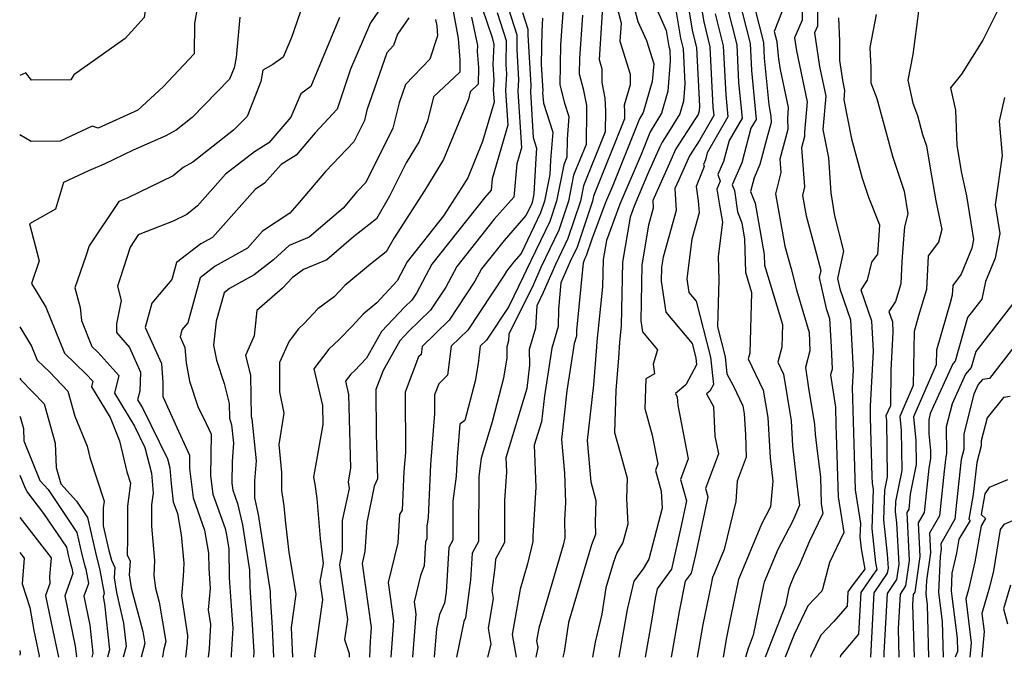
# Model space of a CAD drawing. Extents: x 1835362 to 1843564, y 2731797 to 2739999.
# Drawn here: x 1835362 to 1835548, y 2731797 to 2731917 of the extents above; entities that cross this region are included whole.
import ezdxf

# ---------------------------------------------------------------- set-up
doc = ezdxf.new("R2010")
doc.units = 0

msp = doc.modelspace()

# ---------------------------------------------------------------- linework, layer by layer
at = {"layer": 'Unknown_Line_Type', "color": 0}
for points in [[(1835362, 2731977.85, 436), (1835362.78, 2731977.03, 436), (1835366.94, 2731973.17, 436), (1835371.48, 2731967.82, 436), (1835377.05, 2731965.68, 436), (1835378.37, 2731962.32, 436), (1835380.76, 2731959.59, 436), (1835383.71, 2731955.08, 436), (1835385.91, 2731946.9, 436), (1835386.65, 2731941.4, 436), (1835384.53, 2731936.46, 436), (1835385.64, 2731931.82, 436), (1835386.67, 2731926.12, 436), (1835385.43, 2731917.66, 436), (1835381.9, 2731913.67, 436), (1835372.2, 2731906.84, 436), (1835371.64, 2731905.9, 436), (1835364.2, 2731905.8, 436), (1835363.17, 2731907.2, 436), (1835362, 2731906.68, 436)], [(1835475.98, 2731926.52, 398), (1835478.49, 2731916.91, 398), (1835480.09, 2731913.29, 398), (1835481.47, 2731908.92, 398), (1835481.2, 2731905.58, 398), (1835479.5, 2731899.7, 398), (1835478.78, 2731898.54, 398), (1835473.75, 2731885.94, 398), (1835472.41, 2731882.79, 398), (1835469.81, 2731875.86, 398), (1835468.76, 2731872.73, 398), (1835468.5, 2731872.19, 398), (1835468.15, 2731871.39, 398), (1835466.92, 2731858.64, 398), (1835466.9, 2731857.53, 398), (1835466.5, 2731856.16, 398), (1835465.12, 2731847.22, 398), (1835464.08, 2731838.09, 398), (1835464.63, 2731831.74, 398), (1835464.84, 2731826.19, 398), (1835464.63, 2731822.95, 398), (1835464.71, 2731819.52, 398), (1835464.38, 2731818.13, 398), (1835459.79, 2731802.5, 398), (1835459.38, 2731800.09, 398), (1835459.6, 2731798.84, 398), (1835459.28, 2731797, 398)], [(1835486.82, 2731926.69, 392), (1835488.69, 2731915.27, 392), (1835489.53, 2731911.93, 392), (1835490.08, 2731900.93, 392), (1835490, 2731900.03, 392), (1835489.81, 2731899.37, 392), (1835489.22, 2731898.41, 392), (1835485.61, 2731892.86, 392), (1835484.41, 2731890.16, 392), (1835481.28, 2731883.16, 392), (1835481.38, 2731881.66, 392), (1835480.48, 2731878.46, 392), (1835479.25, 2731871.03, 392), (1835479.04, 2731860.45, 392), (1835479.35, 2731858.37, 392), (1835482.17, 2731855, 392), (1835481.38, 2731852.26, 392), (1835481.62, 2731850.47, 392), (1835479.97, 2731849.53, 392), (1835479.79, 2731843.91, 392), (1835481.19, 2731838.91, 392), (1835482.24, 2731833.46, 392), (1835481.78, 2731832.22, 392), (1835482.88, 2731828.36, 392), (1835483.03, 2731825.12, 392), (1835480.54, 2731815.52, 392), (1835479.46, 2731813.66, 392), (1835477.73, 2731811.36, 392), (1835476.46, 2731806.01, 392), (1835474.89, 2731797, 392)], [(1835472.92, 2731925.88, 400), (1835475.32, 2731916.6, 400), (1835475.09, 2731913.18, 400), (1835477.04, 2731906.98, 400), (1835477.02, 2731904.93, 400), (1835475.91, 2731901.1, 400), (1835475.99, 2731899.84, 400), (1835475.96, 2731898.52, 400), (1835470.13, 2731883.95, 400), (1835469.94, 2731882.98, 400), (1835467.03, 2731874.34, 400), (1835465.73, 2731871.62, 400), (1835463.98, 2731867.62, 400), (1835463.5, 2731862.65, 400), (1835463.44, 2731859.36, 400), (1835462.27, 2731855.3, 400), (1835460.87, 2731846.28, 400), (1835460.3, 2731841.4, 400), (1835458.97, 2731836.99, 400), (1835459.27, 2731829.1, 400), (1835458.67, 2731819.85, 400), (1835458.7, 2731818.82, 400), (1835457.69, 2731814.64, 400), (1835456.27, 2731809.82, 400), (1835454.81, 2731801.31, 400), (1835455.57, 2731797, 400)], [(1835489.42, 2731925.7, 390), (1835490.88, 2731916.81, 390), (1835492.05, 2731912.13, 390), (1835492.62, 2731900.76, 390), (1835492.77, 2731899.18, 390), (1835490.16, 2731894.6, 390), (1835488.19, 2731891.56, 390), (1835486.17, 2731887.05, 390), (1835485.43, 2731885.37, 390), (1835485.7, 2731881.23, 390), (1835483.22, 2731872.42, 390), (1835482.91, 2731870.56, 390), (1835482.86, 2731867.9, 390), (1835483.73, 2731862.08, 390), (1835488.69, 2731856.16, 390), (1835489.37, 2731853.48, 390), (1835489.51, 2731852.18, 390), (1835487.49, 2731848.37, 390), (1835485.55, 2731846.74, 390), (1835485.9, 2731846.08, 390), (1835485.98, 2731844.57, 390), (1835487.94, 2731834.41, 390), (1835486.52, 2731830.53, 390), (1835487.67, 2731826.48, 390), (1835486.65, 2731821.78, 390), (1835484.83, 2731813.6, 390), (1835482.13, 2731809.93, 390), (1835481.75, 2731808.11, 390), (1835481.09, 2731804.19, 390), (1835479.83, 2731797, 390)], [(1835396.08, 2731923.06, 434), (1835394.93, 2731916.48, 434), (1835394.89, 2731910.78, 434), (1835389.04, 2731904.56, 434), (1835384.26, 2731900.19, 434), (1835376.81, 2731896.8, 434), (1835375.65, 2731897.16, 434), (1835369.61, 2731894.34, 434), (1835364.17, 2731894.27, 434), (1835362, 2731895.49, 434)], [(1835416.47, 2731923.37, 430), (1835413.2, 2731913.9, 430), (1835411.65, 2731910.15, 430), (1835409.72, 2731908.76, 430), (1835407.84, 2731907.7, 430), (1835407.43, 2731905.57, 430), (1835404.86, 2731899, 430), (1835402.31, 2731896.38, 430), (1835394.62, 2731890.35, 430), (1835392.83, 2731889.34, 430), (1835390.91, 2731887.77, 430), (1835382.25, 2731883.58, 430), (1835380.65, 2731882.96, 430), (1835375.11, 2731874.59, 430), (1835374.48, 2731872.62, 430), (1835372.41, 2731866.7, 430), (1835373.37, 2731862.94, 430), (1835373.62, 2731860.51, 430), (1835375.59, 2731855.61, 430), (1835376.73, 2731854.53, 430), (1835380.67, 2731850.12, 430), (1835379.87, 2731846.78, 430), (1835383.61, 2731840.56, 430), (1835385.58, 2731836.54, 430), (1835386.84, 2731831.71, 430), (1835387.13, 2731827.95, 430), (1835386.84, 2731825.77, 430), (1835386.85, 2731823.97, 430), (1835386.82, 2731821.72, 430), (1835387.4, 2731815.24, 430), (1835387.27, 2731812.4, 430), (1835387.59, 2731810.05, 430), (1835388.31, 2731807.39, 430), (1835389.53, 2731799.98, 430), (1835389.07, 2731798.27, 430), (1835388.92, 2731797, 430)], [(1835453.03, 2731922.7, 412), (1835455.7, 2731914.38, 412), (1835455.68, 2731911.59, 412), (1835456.01, 2731905.91, 412), (1835455.89, 2731903.72, 412), (1835456.55, 2731893.07, 412), (1835455.67, 2731890.04, 412), (1835455.11, 2731883.79, 412), (1835451.42, 2731879.63, 412), (1835444.35, 2731870.69, 412), (1835442.27, 2731866.81, 412), (1835439.38, 2731862.45, 412), (1835435.27, 2731858.43, 412), (1835433.6, 2731856.69, 412), (1835430.49, 2731851.07, 412), (1835429.13, 2731847.51, 412), (1835429.16, 2731839.09, 412), (1835429.39, 2731830.66, 412), (1835428.78, 2731829.27, 412), (1835427.42, 2731822.41, 412), (1835427.06, 2731816.94, 412), (1835426.52, 2731814.69, 412), (1835428.22, 2731802.6, 412), (1835428.02, 2731799.97, 412), (1835427.94, 2731797, 412)], [(1835485.01, 2731922.85, 394), (1835486.5, 2731913.74, 394), (1835487, 2731911.74, 394), (1835487.33, 2731905.16, 394), (1835487.07, 2731901.88, 394), (1835486.37, 2731899.48, 394), (1835484.23, 2731895.99, 394), (1835483.04, 2731894.16, 394), (1835482.64, 2731893.28, 394), (1835480.26, 2731887.93, 394), (1835477.77, 2731882.06, 394), (1835477, 2731880.01, 394), (1835475.59, 2731871.5, 394), (1835475.35, 2731859.56, 394), (1835475.02, 2731856.38, 394), (1835474.83, 2731853.47, 394), (1835474.34, 2731847.3, 394), (1835474.08, 2731839.36, 394), (1835475.08, 2731835.81, 394), (1835476.44, 2731830.78, 394), (1835476.34, 2731826.86, 394), (1835476.56, 2731822.09, 394), (1835475.67, 2731818.67, 394), (1835474.52, 2731816.68, 394), (1835473.87, 2731814.96, 394), (1835472.43, 2731810.11, 394), (1835471.7, 2731805.14, 394), (1835470.45, 2731799.86, 394), (1835469.96, 2731797, 394)], [(1835448.17, 2731922.24, 416), (1835451.04, 2731913.86, 416), (1835451.31, 2731912.55, 416), (1835451.12, 2731908.81, 416), (1835451.34, 2731905.81, 416), (1835451.23, 2731903.98, 416), (1835451.38, 2731901.65, 416), (1835449.23, 2731894.23, 416), (1835446.41, 2731887.39, 416), (1835445.27, 2731885.51, 416), (1835441.88, 2731880.26, 416), (1835435, 2731871.55, 416), (1835433.1, 2731868.02, 416), (1835429.31, 2731863.86, 416), (1835426.71, 2731861.71, 416), (1835424.68, 2731859.53, 416), (1835422.17, 2731856.9, 416), (1835420.24, 2731855.13, 416), (1835417.4, 2731851.41, 416), (1835419.06, 2731844.49, 416), (1835419.15, 2731840.89, 416), (1835417.37, 2731830.99, 416), (1835417.6, 2731829.65, 416), (1835418.01, 2731826.93, 416), (1835418.61, 2731819.4, 416), (1835419.19, 2731814.66, 416), (1835418.55, 2731811.28, 416), (1835419.04, 2731807.83, 416), (1835417.57, 2731797.24, 416), (1835417.65, 2731797, 416)], [(1835464.51, 2731921.25, 406), (1835463.91, 2731912.48, 406), (1835463.78, 2731904.93, 406), (1835464.68, 2731901.52, 406), (1835465.49, 2731899, 406), (1835465.15, 2731894.71, 406), (1835465.09, 2731891.29, 406), (1835464.51, 2731889.85, 406), (1835463.15, 2731882.99, 406), (1835461.86, 2731879.17, 406), (1835457.41, 2731869.91, 406), (1835456.94, 2731868.84, 406), (1835454.15, 2731863.18, 406), (1835449.93, 2731856.83, 406), (1835448.78, 2731855.7, 406), (1835448.36, 2731852.39, 406), (1835447.81, 2731849.1, 406), (1835445.9, 2731841.66, 406), (1835444.91, 2731840.94, 406), (1835444.42, 2731834.74, 406), (1835444.26, 2731831.16, 406), (1835443.61, 2731826.42, 406), (1835443.6, 2731819.07, 406), (1835442.87, 2731817.73, 406), (1835442.34, 2731809.31, 406), (1835442.06, 2731807.21, 406), (1835441.08, 2731805.07, 406), (1835440.54, 2731802.39, 406), (1835440.12, 2731797, 406)], [(1835481.3, 2731920.9, 396), (1835483.82, 2731915.2, 396), (1835484.31, 2731912.2, 396), (1835484.48, 2731911.55, 396), (1835484.59, 2731909.38, 396), (1835484.13, 2731903.73, 396), (1835482.93, 2731899.59, 396), (1835480.77, 2731896.06, 396), (1835479.07, 2731891.81, 396), (1835475.09, 2731882.43, 396), (1835472.54, 2731875.62, 396), (1835471.93, 2731871.98, 396), (1835471.83, 2731866.86, 396), (1835470.75, 2731856.53, 396), (1835470.69, 2731855.57, 396), (1835470.12, 2731848.41, 396), (1835468.93, 2731837.86, 396), (1835469.6, 2731830.1, 396), (1835470.56, 2731826.56, 396), (1835470.45, 2731822.48, 396), (1835470.5, 2731820.15, 396), (1835469.76, 2731818.22, 396), (1835465.42, 2731803.57, 396), (1835464.61, 2731798.04, 396), (1835464.36, 2731797, 396)], [(1835497.45, 2731921.41, 384), (1835499.63, 2731912.71, 384), (1835499.88, 2731907.67, 384), (1835500.76, 2731898.44, 384), (1835499.79, 2731896.75, 384), (1835498.05, 2731890.23, 384), (1835496.26, 2731886.1, 384), (1835496.68, 2731885.01, 384), (1835497.23, 2731880.97, 384), (1835498.04, 2731878.93, 384), (1835498.58, 2731875.85, 384), (1835498.73, 2731869.64, 384), (1835499.88, 2731865.82, 384), (1835499.55, 2731854.33, 384), (1835499.28, 2731853.31, 384), (1835502.1, 2731847.39, 384), (1835502.95, 2731842.25, 384), (1835503.38, 2731834.63, 384), (1835503.88, 2731830.2, 384), (1835503.46, 2731825.35, 384), (1835501.78, 2731822.1, 384), (1835497.44, 2731811.68, 384), (1835497.35, 2731811.4, 384), (1835495.77, 2731803.57, 384), (1835495.17, 2731800.72, 384), (1835494.54, 2731797, 384)], [(1835512.26, 2731921.92, 376), (1835512.32, 2731916, 376), (1835511.79, 2731914.78, 376), (1835512.72, 2731908.4, 376), (1835513.89, 2731902.8, 376), (1835513.35, 2731896.55, 376), (1835514.41, 2731891.16, 376), (1835514.86, 2731884.59, 376), (1835515.53, 2731880.23, 376), (1835517.22, 2731873.57, 376), (1835516.1, 2731868.41, 376), (1835516.53, 2731866.47, 376), (1835518.54, 2731860.66, 376), (1835519.04, 2731851.17, 376), (1835518.85, 2731847.87, 376), (1835519.03, 2731841.47, 376), (1835519.21, 2731835.07, 376), (1835519.43, 2731828.56, 376), (1835520.43, 2731822.23, 376), (1835520.33, 2731819.69, 376), (1835520.58, 2731817.44, 376), (1835521.25, 2731813.65, 376), (1835518.79, 2731810.43, 376), (1835518.06, 2731809.34, 376), (1835517.91, 2731806.65, 376), (1835515.42, 2731803.78, 376), (1835512.94, 2731801.18, 376), (1835511.09, 2731797.25, 376), (1835511.03, 2731797, 376)], [(1835429.59, 2731918.83, 426), (1835428.07, 2731916.64, 426), (1835424.35, 2731907.88, 426), (1835421.82, 2731900.37, 426), (1835417.69, 2731895.92, 426), (1835414.08, 2731891.68, 426), (1835411.25, 2731889.94, 426), (1835408.13, 2731886.4, 426), (1835406.38, 2731885.23, 426), (1835398.36, 2731876.17, 426), (1835396.16, 2731874.94, 426), (1835391.54, 2731871.43, 426), (1835390.67, 2731868.24, 426), (1835386.88, 2731863.77, 426), (1835385.63, 2731859.16, 426), (1835388.69, 2731852.41, 426), (1835388.97, 2731848.8, 426), (1835388.99, 2731846.2, 426), (1835391.61, 2731840.33, 426), (1835394, 2731835.11, 426), (1835393.98, 2731832.61, 426), (1835394.67, 2731827.05, 426), (1835396.81, 2731820.99, 426), (1835397.59, 2731816.61, 426), (1835397.65, 2731813.72, 426), (1835397.92, 2731810, 426), (1835397.54, 2731805.93, 426), (1835397.97, 2731803.21, 426), (1835397.72, 2731798.59, 426), (1835397.54, 2731797, 426)], [(1835443.52, 2731919.5, 420), (1835444.64, 2731913.66, 420), (1835444.96, 2731909.66, 420), (1835444.94, 2731907.34, 420), (1835439.98, 2731902.68, 420), (1835438.83, 2731898.08, 420), (1835437.27, 2731894.29, 420), (1835434.82, 2731890.26, 420), (1835431.68, 2731883.98, 420), (1835429.26, 2731879.68, 420), (1835424.92, 2731876.29, 420), (1835419.86, 2731871.94, 420), (1835415.46, 2731870.1, 420), (1835413.34, 2731868.54, 420), (1835411.54, 2731866.59, 420), (1835406.66, 2731862.38, 420), (1835406.18, 2731857.59, 420), (1835404.56, 2731853.92, 420), (1835405.46, 2731850.19, 420), (1835405.61, 2731842.41, 420), (1835405.76, 2731841.96, 420), (1835406.54, 2731834.02, 420), (1835406.27, 2731830.26, 420), (1835406.23, 2731827.06, 420), (1835406.96, 2731823.95, 420), (1835409.19, 2731809.44, 420), (1835409.21, 2731808.58, 420), (1835409.28, 2731807.48, 420), (1835409.57, 2731802.65, 420), (1835409.84, 2731797, 420)], [(1835471.83, 2731919.62, 402), (1835471.16, 2731909.7, 402), (1835471.71, 2731907.95, 402), (1835471.68, 2731905.36, 402), (1835472.27, 2731902.42, 402), (1835472.41, 2731900.03, 402), (1835472.34, 2731896.11, 402), (1835468.26, 2731885.92, 402), (1835467.68, 2731882.99, 402), (1835465.31, 2731875.95, 402), (1835462.96, 2731871.05, 402), (1835460.64, 2731865.76, 402), (1835459.42, 2731863.28, 402), (1835459.16, 2731859.05, 402), (1835458.02, 2731855.05, 402), (1835458.04, 2731852.08, 402), (1835457.53, 2731847.67, 402), (1835453.61, 2731834.62, 402), (1835453.71, 2731832, 402), (1835453.35, 2731826.54, 402), (1835453.34, 2731818.65, 402), (1835451.63, 2731815.53, 402), (1835451.53, 2731813.96, 402), (1835450.95, 2731809.58, 402), (1835451.2, 2731808.06, 402), (1835450.25, 2731802.52, 402), (1835450.78, 2731799.46, 402), (1835450.17, 2731797, 402)], [(1835495.26, 2731919.88, 386), (1835497.1, 2731912.51, 386), (1835497.46, 2731905.37, 386), (1835498.1, 2731898.69, 386), (1835495.68, 2731894.44, 386), (1835494.63, 2731890.51, 386), (1835493.55, 2731888.02, 386), (1835494.01, 2731886.8, 386), (1835493.38, 2731885.27, 386), (1835493.88, 2731882.23, 386), (1835494.43, 2731879.07, 386), (1835493.58, 2731872.58, 386), (1835493.76, 2731868.19, 386), (1835493.51, 2731859.29, 386), (1835494.93, 2731853.65, 386), (1835495.27, 2731850.48, 386), (1835496.45, 2731848.25, 386), (1835498.28, 2731844.4, 386), (1835498.53, 2731842.92, 386), (1835498.76, 2731838.95, 386), (1835498.87, 2731834.71, 386), (1835497.19, 2731830.19, 386), (1835496.94, 2731826.41, 386), (1835494.73, 2731817.34, 386), (1835492.59, 2731812.2, 386), (1835492.57, 2731812.14, 386), (1835492.23, 2731810.45, 386), (1835490.7, 2731803.18, 386), (1835489.65, 2731797, 386)], [(1835500.41, 2731919.86, 382), (1835502.15, 2731912.9, 382), (1835502.3, 2731909.98, 382), (1835503.14, 2731901.18, 382), (1835503.53, 2731899.05, 382), (1835503.59, 2731897.84, 382), (1835502.79, 2731894.88, 382), (1835501.48, 2731889.95, 382), (1835500.38, 2731887.42, 382), (1835499.73, 2731884.82, 382), (1835500.61, 2731882.62, 382), (1835502.29, 2731872.97, 382), (1835502.34, 2731870.95, 382), (1835505.72, 2731859.77, 382), (1835505.59, 2731855.46, 382), (1835504.84, 2731852.63, 382), (1835505.91, 2731850.37, 382), (1835507.37, 2731841.58, 382), (1835507.64, 2731836.86, 382), (1835508.57, 2731828.57, 382), (1835508.93, 2731825.72, 382), (1835507.66, 2731822.74, 382), (1835504.88, 2731817.35, 382), (1835502.3, 2731811.15, 382), (1835502.14, 2731810.67, 382), (1835500.22, 2731801.15, 382), (1835499.24, 2731798.67, 382), (1835498.77, 2731797, 382)], [(1835505.65, 2731918.83, 380), (1835504.19, 2731915.03, 380), (1835504.68, 2731913.1, 380), (1835504.72, 2731912.28, 380), (1835504.95, 2731909.84, 380), (1835505.32, 2731907.85, 380), (1835506.83, 2731900.65, 380), (1835506.65, 2731898.58, 380), (1835506.74, 2731896.52, 380), (1835505.24, 2731890.9, 380), (1835505.42, 2731888.44, 380), (1835504.39, 2731884.38, 380), (1835506.15, 2731874.52, 380), (1835507.34, 2731870.28, 380), (1835508.38, 2731866.28, 380), (1835510.73, 2731858.25, 380), (1835510.89, 2731854.77, 380), (1835510.07, 2731851.67, 380), (1835510.66, 2731847.76, 380), (1835511.79, 2731840.91, 380), (1835511.9, 2731839.09, 380), (1835512.26, 2731835.88, 380), (1835512.86, 2731831.03, 380), (1835513.03, 2731825.96, 380), (1835513.32, 2731824.14, 380), (1835510.77, 2731818.79, 380), (1835508.86, 2731814.31, 380), (1835507.98, 2731812.6, 380), (1835507.16, 2731810.63, 380), (1835506.93, 2731809.94, 380), (1835506.3, 2731806.83, 380), (1835502.56, 2731797.36, 380), (1835502.46, 2731797, 380)], [(1835509.42, 2731919.15, 378), (1835509.44, 2731917.14, 378), (1835507.99, 2731913.78, 378), (1835508.34, 2731911.35, 378), (1835510.36, 2731901.72, 378), (1835509.87, 2731895.99, 378), (1835509.9, 2731895.21, 378), (1835509.32, 2731893.07, 378), (1835509.87, 2731885.7, 378), (1835509.47, 2731884.1, 378), (1835510.16, 2731880.22, 378), (1835511.91, 2731873.99, 378), (1835512.94, 2731869.93, 378), (1835512.65, 2731868.59, 378), (1835513.93, 2731862.77, 378), (1835514.59, 2731860.87, 378), (1835514.87, 2731855.52, 378), (1835515.06, 2731851.34, 378), (1835514.77, 2731850.26, 378), (1835515.69, 2731844.17, 378), (1835515.78, 2731840.76, 378), (1835515.83, 2731839.03, 378), (1835516.23, 2731827.26, 378), (1835517.29, 2731820.54, 378), (1835514.61, 2731814.89, 378), (1835513.29, 2731809.87, 378), (1835513.13, 2731809.48, 378), (1835510.5, 2731806.72, 378), (1835507.95, 2731801.3, 378), (1835506.25, 2731797, 378)], [(1835531.33, 2731918.86, 370), (1835530.3, 2731910.64, 370), (1835529.37, 2731905.82, 370), (1835530.31, 2731901.49, 370), (1835531.17, 2731899.19, 370), (1835532.14, 2731895.61, 370), (1835532.87, 2731893.46, 370), (1835533.55, 2731889.21, 370), (1835534.6, 2731883.08, 370), (1835535.77, 2731877.64, 370), (1835535.12, 2731875.29, 370), (1835533.17, 2731872.68, 370), (1835532.88, 2731866.37, 370), (1835531.38, 2731861.38, 370), (1835530.54, 2731858.41, 370), (1835530.38, 2731848.27, 370), (1835527.82, 2731842.43, 370), (1835528.07, 2731839.78, 370), (1835528.2, 2731832.21, 370), (1835527.02, 2731826.35, 370), (1835526.95, 2731824.5, 370), (1835527.19, 2731822.37, 370), (1835527.62, 2731814.54, 370), (1835527.2, 2731811.68, 370), (1835525.43, 2731809.03, 370), (1835524.81, 2731797.86, 370), (1835524.83, 2731797, 370)], [(1835546.5, 2731919.41, 368), (1835543.49, 2731913.37, 368), (1835539.44, 2731906.96, 368), (1835537.41, 2731904.4, 368), (1835538.33, 2731900.14, 368), (1835538.58, 2731893.49, 368), (1835539.47, 2731888.29, 368), (1835540.39, 2731884, 368), (1835541.72, 2731875.78, 368), (1835541.42, 2731874.15, 368), (1835539.41, 2731869.26, 368), (1835537.82, 2731867.13, 368), (1835537.73, 2731865.31, 368), (1835537.3, 2731863.87, 368), (1835534.75, 2731854.9, 368), (1835534.71, 2731852.13, 368), (1835530.42, 2731842.34, 368), (1835530.85, 2731837.89, 368), (1835530.92, 2731833.37, 368), (1835529.8, 2731827.79, 368), (1835529.51, 2731824.96, 368), (1835529.13, 2731824.29, 368), (1835529.62, 2731815.26, 368), (1835528.92, 2731810.48, 368), (1835527.89, 2731808.93, 368), (1835527.52, 2731802.41, 368), (1835527.68, 2731797, 368)], [(1835403.5, 2731917.7, 432), (1835402.76, 2731910.13, 432), (1835402.39, 2731908.16, 432), (1835401.55, 2731906.01, 432), (1835394.48, 2731898.76, 432), (1835391.49, 2731896.42, 432), (1835389.54, 2731895.31, 432), (1835383.35, 2731892.6, 432), (1835377.94, 2731889.97, 432), (1835374.95, 2731888.73, 432), (1835370.24, 2731886.53, 432), (1835368.77, 2731881.53, 432), (1835363.86, 2731878.71, 432), (1835365.68, 2731871.79, 432), (1835364.2, 2731867.51, 432), (1835366.94, 2731863.02, 432), (1835370.43, 2731854.32, 432), (1835374.55, 2731850.38, 432), (1835375.76, 2731849.04, 432), (1835375.51, 2731848.02, 432), (1835379.03, 2731842.19, 432), (1835380.8, 2731837.79, 432), (1835382.17, 2731831.99, 432), (1835382.87, 2731829.85, 432), (1835382.29, 2731825.48, 432), (1835382.3, 2731819.47, 432), (1835382.27, 2731816.34, 432), (1835382.83, 2731815.12, 432), (1835382.64, 2731812.54, 432), (1835382.98, 2731810.12, 432), (1835385.2, 2731801.9, 432), (1835385.58, 2731799.58, 432), (1835384.89, 2731797, 432)], [(1835422.25, 2731917.65, 428), (1835416.87, 2731904.63, 428), (1835414.96, 2731903.25, 428), (1835413.1, 2731898.88, 428), (1835408.96, 2731894.02, 428), (1835406.22, 2731892.33, 428), (1835400.79, 2731888.07, 428), (1835395.49, 2731882.1, 428), (1835393.5, 2731880.48, 428), (1835390.9, 2731879.22, 428), (1835384.35, 2731876.69, 428), (1835382.81, 2731874.36, 428), (1835380.93, 2731868.49, 428), (1835380.41, 2731867, 428), (1835381.11, 2731864.26, 428), (1835380.23, 2731859.87, 428), (1835380.22, 2731858.24, 428), (1835382.69, 2731855.41, 428), (1835384.78, 2731850.79, 428), (1835384.61, 2731847.18, 428), (1835384.22, 2731845.54, 428), (1835385.12, 2731844.05, 428), (1835389.84, 2731834.4, 428), (1835390.28, 2731832.72, 428), (1835390.51, 2731829.71, 428), (1835390.93, 2731826.32, 428), (1835391.71, 2731824.12, 428), (1835392.43, 2731820.07, 428), (1835392.9, 2731814.76, 428), (1835392.78, 2731812.21, 428), (1835392.46, 2731808.62, 428), (1835393.64, 2731801.1, 428), (1835393.56, 2731799.73, 428), (1835393.26, 2731797, 428)], [(1835435.3, 2731917.59, 424), (1835433.19, 2731914.53, 424), (1835432.46, 2731912.34, 424), (1835431.15, 2731910.96, 424), (1835427.43, 2731900.15, 424), (1835426.96, 2731898.24, 424), (1835424.94, 2731894.17, 424), (1835419.6, 2731888.6, 424), (1835414.68, 2731882.76, 424), (1835412.89, 2731880.74, 424), (1835407.77, 2731877.33, 424), (1835404.93, 2731874.12, 424), (1835398.85, 2731870.73, 424), (1835396.02, 2731868.58, 424), (1835393.69, 2731860.06, 424), (1835392.58, 2731858.75, 424), (1835392.22, 2731857.4, 424), (1835393.11, 2731855.42, 424), (1835393.34, 2731852.52, 424), (1835394.02, 2731849.1, 424), (1835395.66, 2731844.12, 424), (1835396.7, 2731842, 424), (1835398.06, 2731839.05, 424), (1835397.98, 2731831.23, 424), (1835398.41, 2731827.78, 424), (1835400.71, 2731821.28, 424), (1835400.99, 2731820.07, 424), (1835401.39, 2731817.47, 424), (1835401.5, 2731812.01, 424), (1835402, 2731804.96, 424), (1835402.15, 2731802.47, 424), (1835401.87, 2731797.44, 424), (1835401.83, 2731797, 424)], [(1835440.34, 2731917.28, 422), (1835440.58, 2731916.04, 422), (1835440.72, 2731914.21, 422), (1835439.26, 2731909.8, 422), (1835434.67, 2731904.99, 422), (1835433.48, 2731901.53, 422), (1835432.31, 2731896.75, 422), (1835427.23, 2731886.56, 422), (1835425.53, 2731884.78, 422), (1835422.94, 2731881.72, 422), (1835416.52, 2731876.2, 422), (1835412.8, 2731874.63, 422), (1835409.84, 2731871.94, 422), (1835406.17, 2731869.1, 422), (1835401.55, 2731866.52, 422), (1835400.51, 2731865.73, 422), (1835399.05, 2731860.39, 422), (1835398.53, 2731855.87, 422), (1835399.09, 2731853.03, 422), (1835400.55, 2731848.63, 422), (1835401.46, 2731844.86, 422), (1835401.51, 2731842.1, 422), (1835401.93, 2731840.83, 422), (1835402.27, 2731837.39, 422), (1835402.03, 2731833.94, 422), (1835401.99, 2731829.85, 422), (1835402.15, 2731828.52, 422), (1835403.04, 2731826, 422), (1835403.98, 2731822.01, 422), (1835405.29, 2731813.45, 422), (1835405.35, 2731810.3, 422), (1835405.64, 2731806.22, 422), (1835406.12, 2731798.01, 422), (1835406.07, 2731797, 422)], [(1835447.16, 2731917.71, 418), (1835448.27, 2731912.38, 418), (1835448.21, 2731911.25, 418), (1835448.43, 2731908.22, 418), (1835448.41, 2731905.06, 418), (1835446.89, 2731903.63, 418), (1835446.54, 2731902.23, 418), (1835441.84, 2731890.84, 418), (1835438.34, 2731885.09, 418), (1835432.54, 2731876.09, 418), (1835431.05, 2731873.46, 418), (1835428.07, 2731871.13, 418), (1835423.25, 2731867.13, 418), (1835421.25, 2731864.99, 418), (1835418.19, 2731862.74, 418), (1835415.63, 2731859.95, 418), (1835414.54, 2731858.93, 418), (1835412.75, 2731856.64, 418), (1835410.96, 2731852.59, 418), (1835410.95, 2731847.04, 418), (1835411.74, 2731843.06, 418), (1835410.82, 2731837.15, 418), (1835411.35, 2731831.82, 418), (1835411.35, 2731828.44, 418), (1835411.78, 2731825.57, 418), (1835412, 2731822.85, 418), (1835412.73, 2731816.79, 418), (1835414.01, 2731808.93, 418), (1835413.14, 2731802.6, 418), (1835413.41, 2731797, 418)], [(1835451.98, 2731918.58, 414), (1835453.67, 2731913.32, 414), (1835453.63, 2731908.8, 414), (1835453.74, 2731907, 414), (1835453.56, 2731903.85, 414), (1835453.96, 2731897.36, 414), (1835451.02, 2731887.19, 414), (1835450.83, 2731885.06, 414), (1835449.58, 2731883.65, 414), (1835439.67, 2731871.12, 414), (1835436.76, 2731865.68, 414), (1835435.86, 2731864.33, 414), (1835434.59, 2731863.08, 414), (1835430.16, 2731858.46, 414), (1835427.37, 2731853.42, 414), (1835425.07, 2731851, 414), (1835424.38, 2731850.37, 414), (1835423.37, 2731849.04, 414), (1835423.96, 2731846.57, 414), (1835424.34, 2731832.67, 414), (1835423.87, 2731830.08, 414), (1835424.09, 2731828.83, 414), (1835422.79, 2731822.77, 414), (1835422.79, 2731817.15, 414), (1835422.28, 2731814.44, 414), (1835423.74, 2731804.1, 414), (1835423.22, 2731800.34, 414), (1835424.07, 2731797.73, 414), (1835424.05, 2731797, 414)], [(1835456.72, 2731918.57, 410), (1835457.73, 2731915.44, 410), (1835457.72, 2731914.39, 410), (1835458.29, 2731904.83, 410), (1835458.22, 2731903.6, 410), (1835458.75, 2731895, 410), (1835459.4, 2731892.98, 410), (1835459.25, 2731891.06, 410), (1835458.9, 2731884.39, 410), (1835458.62, 2731883, 410), (1835458.42, 2731882.39, 410), (1835457.4, 2731880.28, 410), (1835453.26, 2731875.61, 410), (1835449.03, 2731870.26, 410), (1835447.79, 2731867.94, 410), (1835442.9, 2731860.58, 410), (1835437.84, 2731855.63, 410), (1835437.64, 2731854.08, 410), (1835437.17, 2731853.63, 410), (1835434.65, 2731847.02, 410), (1835434.68, 2731835.6, 410), (1835434.39, 2731832.03, 410), (1835434.06, 2731824.73, 410), (1835433.58, 2731823.9, 410), (1835433.23, 2731818.58, 410), (1835431.43, 2731811.09, 410), (1835432.45, 2731803.86, 410), (1835431.91, 2731797, 410)], [(1835460.53, 2731917.54, 408), (1835460.36, 2731915.06, 408), (1835460.26, 2731908.84, 408), (1835460.56, 2731903.75, 408), (1835460.54, 2731903.47, 408), (1835460.67, 2731901.51, 408), (1835462.45, 2731895.99, 408), (1835462.03, 2731890.72, 408), (1835461.89, 2731888.05, 408), (1835460.88, 2731883, 408), (1835460.14, 2731880.78, 408), (1835456.46, 2731873.13, 408), (1835455.1, 2731871.59, 408), (1835453.71, 2731869.83, 408), (1835453.3, 2731869.07, 408), (1835446.42, 2731858.7, 408), (1835443.31, 2731855.67, 408), (1835442.61, 2731850.18, 408), (1835440.95, 2731848.59, 408), (1835440.16, 2731846.52, 408), (1835440.17, 2731842.95, 408), (1835439.41, 2731833.38, 408), (1835438.95, 2731823.36, 408), (1835438.74, 2731821.76, 408), (1835438.73, 2731819.27, 408), (1835438.49, 2731818.82, 408), (1835438.2, 2731814.24, 408), (1835437.52, 2731812.42, 408), (1835436.34, 2731807.49, 408), (1835436.67, 2731805.12, 408), (1835436.03, 2731797, 408)], [(1835468.02, 2731918.11, 404), (1835467.45, 2731909.89, 404), (1835467.41, 2731907.05, 404), (1835468.16, 2731904.17, 404), (1835468.78, 2731901.08, 404), (1835468.83, 2731900.22, 404), (1835468.71, 2731893.7, 404), (1835466.38, 2731887.89, 404), (1835465.41, 2731882.99, 404), (1835463.59, 2731877.56, 404), (1835460.18, 2731870.48, 404), (1835458.79, 2731867.3, 404), (1835454.16, 2731857.92, 404), (1835454.09, 2731856.69, 404), (1835453.76, 2731855.52, 404), (1835453.77, 2731853.46, 404), (1835453.13, 2731849.61, 404), (1835451.03, 2731841.41, 404), (1835448.96, 2731834.53, 404), (1835448.49, 2731831.08, 404), (1835448.47, 2731818.86, 404), (1835447.25, 2731816.63, 404), (1835446.94, 2731811.64, 404), (1835445.98, 2731804.45, 404), (1835445.67, 2731803.78, 404), (1835444.3, 2731797, 404)], [(1835493.07, 2731918.34, 388), (1835494.58, 2731912.32, 388), (1835495.04, 2731903.06, 388), (1835495.43, 2731898.93, 388), (1835491.56, 2731892.14, 388), (1835491.2, 2731890.79, 388), (1835490.83, 2731889.94, 388), (1835490.99, 2731889.52, 388), (1835489.44, 2731885.75, 388), (1835489.87, 2731883.08, 388), (1835490.02, 2731880.8, 388), (1835488.62, 2731875.82, 388), (1835487.72, 2731868.38, 388), (1835488.11, 2731865.78, 388), (1835489.49, 2731864.14, 388), (1835492.15, 2731853.57, 388), (1835492.71, 2731848.44, 388), (1835492.05, 2731847.21, 388), (1835491.42, 2731846.68, 388), (1835492.7, 2731844.27, 388), (1835493, 2731838.73, 388), (1835493.65, 2731835.37, 388), (1835491.25, 2731828.83, 388), (1835491.69, 2731827.27, 388), (1835489.32, 2731816.31, 388), (1835488.55, 2731812.87, 388), (1835487.42, 2731811.33, 388), (1835486.23, 2731805.65, 388), (1835484.76, 2731797, 388)], [(1835516.3, 2731917.56, 374), (1835516.48, 2731913.19, 374), (1835516.5, 2731909.55, 374), (1835517.09, 2731905.44, 374), (1835517.42, 2731903.87, 374), (1835517.27, 2731902.12, 374), (1835518.72, 2731894.75, 374), (1835520.72, 2731887.33, 374), (1835521.93, 2731883.76, 374), (1835524.02, 2731878.56, 374), (1835523.89, 2731876.59, 374), (1835523.63, 2731873.03, 374), (1835522.51, 2731871.53, 374), (1835521.71, 2731868.14, 374), (1835520.48, 2731866.28, 374), (1835522.5, 2731860.46, 374), (1835522.79, 2731854.75, 374), (1835522.22, 2731844.38, 374), (1835522.28, 2731842.19, 374), (1835522.59, 2731831.12, 374), (1835522.63, 2731829.86, 374), (1835522.83, 2731828.63, 374), (1835522.54, 2731821.29, 374), (1835523.27, 2731814.8, 374), (1835523.5, 2731813.53, 374), (1835522.67, 2731812.45, 374), (1835520.51, 2731809.24, 374), (1835520.08, 2731801.34, 374), (1835516.63, 2731797.36, 374), (1835516.57, 2731797, 374)], [(1835523.35, 2731918.2, 372), (1835522.19, 2731911.96, 372), (1835522.35, 2731908.16, 372), (1835522.37, 2731905.33, 372), (1835523.49, 2731902.36, 372), (1835526.43, 2731891.47, 372), (1835528.65, 2731884.92, 372), (1835529.34, 2731880.63, 372), (1835528.69, 2731878.19, 372), (1835528.53, 2731875.82, 372), (1835528.22, 2731871.66, 372), (1835528.03, 2731867.43, 372), (1835527.03, 2731864.09, 372), (1835525.78, 2731862.21, 372), (1835526.45, 2731860.25, 372), (1835526.55, 2731858.34, 372), (1835526.15, 2731851.13, 372), (1835526.05, 2731844.41, 372), (1835525.22, 2731842.52, 372), (1835525.3, 2731841.66, 372), (1835525.47, 2731831.05, 372), (1835524.96, 2731828.52, 372), (1835524.74, 2731822.9, 372), (1835525.48, 2731816.42, 372), (1835525.62, 2731813.83, 372), (1835525.48, 2731812.88, 372), (1835522.97, 2731809.14, 372), (1835522.3, 2731797, 372)], [(1835362, 2731906.68, 436), (1835362, 2731906.68, 436)], [(1835547.53, 2731902.53, 366), (1835546.56, 2731898.11, 366), (1835547.12, 2731891.62, 366), (1835545.8, 2731882.29, 366), (1835546.67, 2731876.92, 366), (1835545.82, 2731872.29, 366), (1835544, 2731867.88, 366), (1835543.28, 2731864.51, 366), (1835540.62, 2731861.07, 366), (1835538.24, 2731852.85, 366), (1835537.82, 2731852.36, 366), (1835533.58, 2731842.97, 366), (1835533.28, 2731841.78, 366), (1835533.32, 2731839.14, 366), (1835533.62, 2731836.01, 366), (1835533.64, 2731834.52, 366), (1835533.28, 2731832.69, 366), (1835532.4, 2731824.32, 366), (1835531.28, 2731822.34, 366), (1835531.63, 2731815.98, 366), (1835530.64, 2731809.28, 366), (1835530.34, 2731808.83, 366), (1835530.24, 2731806.95, 366), (1835530.41, 2731800.99, 366), (1835530.51, 2731797, 366)], [(1835362, 2731895.49, 434), (1835362, 2731895.49, 434)], [(1835549.29, 2731863.88, 364), (1835542.18, 2731854.68, 364), (1835541.31, 2731851.67, 364), (1835540.21, 2731850.4, 364), (1835537.67, 2731844.79, 364), (1835536.58, 2731840.47, 364), (1835536.65, 2731835.46, 364), (1835536.48, 2731834.82, 364), (1835536.17, 2731832.07, 364), (1835535.29, 2731823.67, 364), (1835533.42, 2731820.38, 364), (1835533.63, 2731816.7, 364), (1835532.86, 2731811.48, 364), (1835532.75, 2731808.95, 364), (1835533.02, 2731806.92, 364), (1835533.25, 2731797, 364)], [(1835362, 2731859.32, 434), (1835362, 2731859.32, 434)], [(1835362, 2731859.32, 434), (1835364.21, 2731855.69, 434), (1835365.28, 2731853.04, 434), (1835367.67, 2731850.75, 434), (1835371.08, 2731847.2, 434), (1835372.42, 2731842.45, 434), (1835374.7, 2731836.8, 434), (1835375.2, 2731834.69, 434), (1835377.9, 2731826.42, 434), (1835377.74, 2731825.19, 434), (1835377.74, 2731821.81, 434), (1835378.82, 2731817.16, 434), (1835379.28, 2731815.3, 434), (1835379.91, 2731813.94, 434), (1835379.77, 2731812.01, 434), (1835380.23, 2731809.24, 434), (1835381.59, 2731803.43, 434), (1835382.07, 2731799.05, 434), (1835381.5, 2731797, 434)], [(1835551.39, 2731858.18, 362), (1835544.73, 2731849.55, 362), (1835543.39, 2731849.37, 362), (1835542.59, 2731848.45, 362), (1835541.76, 2731846.6, 362), (1835539.88, 2731839.16, 362), (1835539.92, 2731836.17, 362), (1835539.41, 2731834.29, 362), (1835538.51, 2731826.14, 362), (1835538.18, 2731823.03, 362), (1835535.57, 2731818.42, 362), (1835535.63, 2731817.42, 362), (1835535.42, 2731816, 362), (1835535.12, 2731809.21, 362), (1835535.83, 2731803.77, 362), (1835535.99, 2731797, 362)], [(1835362, 2731849.63, 436), (1835362, 2731849.63, 436)], [(1835362, 2731849.63, 436), (1835362.21, 2731849.32, 436), (1835366.59, 2731844.77, 436), (1835368.66, 2731837.41, 436), (1835368.85, 2731832.79, 436), (1835369.75, 2731829.74, 436), (1835372.7, 2731826.42, 436), (1835374.75, 2731823.37, 436), (1835376.28, 2731816.78, 436), (1835377.04, 2731813.71, 436), (1835377.12, 2731813.44, 436), (1835377.92, 2731809.02, 436), (1835377.71, 2731808.42, 436), (1835377.99, 2731807.07, 436), (1835378.94, 2731798.42, 436), (1835378.55, 2731797, 436)], [(1835548.62, 2731846.15, 360), (1835547.4, 2731845.98, 360), (1835544.27, 2731842.18, 360), (1835543.17, 2731837.85, 360), (1835543.19, 2731836.89, 360), (1835542.35, 2731833.75, 360), (1835541.67, 2731827.68, 360), (1835540.84, 2731823.02, 360), (1835541.08, 2731822.81, 360), (1835538.98, 2731819.27, 360), (1835538.54, 2731816.65, 360), (1835537.64, 2731812.86, 360), (1835537.49, 2731809.47, 360), (1835538.65, 2731800.63, 360), (1835538.71, 2731798.11, 360), (1835538.29, 2731797, 360)], [(1835362, 2731842.44, 438), (1835362, 2731842.44, 438)], [(1835362, 2731842.44, 438), (1835362.1, 2731842.33, 438), (1835362.72, 2731840.14, 438), (1835362.81, 2731837.82, 438), (1835365.82, 2731830.35, 438), (1835367.36, 2731828.62, 438), (1835372.77, 2731820.55, 438), (1835373.73, 2731816.4, 438), (1835374.21, 2731814.47, 438), (1835374.47, 2731813.63, 438), (1835374.96, 2731810.91, 438), (1835374.1, 2731808.5, 438), (1835375.23, 2731803.07, 438), (1835375.81, 2731797.78, 438), (1835375.59, 2731797, 438)], [(1835362, 2731831.32, 440), (1835362, 2731831.32, 440)], [(1835362, 2731831.32, 440), (1835363.05, 2731828.89, 440), (1835363.44, 2731828.08, 440), (1835366.5, 2731824.13, 440), (1835370.79, 2731817.74, 440), (1835371.18, 2731816.03, 440), (1835371.38, 2731815.23, 440), (1835371.81, 2731813.83, 440), (1835371.99, 2731812.8, 440), (1835370.49, 2731808.59, 440), (1835372.47, 2731799.08, 440), (1835372.68, 2731797.15, 440), (1835372.64, 2731797, 440)], [(1835548.11, 2731830.49, 358), (1835544.69, 2731829.03, 358), (1835543.86, 2731827.81, 358), (1835543.17, 2731823.93, 358), (1835543.97, 2731823.2, 358), (1835543.14, 2731821.8, 358), (1835542, 2731814.98, 358), (1835540.77, 2731809.81, 358), (1835540.25, 2731808, 358), (1835541.3, 2731799.73, 358), (1835541.06, 2731797, 358)], [(1835553.83, 2731824.73, 356), (1835547.42, 2731822.05, 356), (1835546.76, 2731821.1, 356), (1835545.46, 2731813.31, 356), (1835544.72, 2731810.2, 356), (1835543.3, 2731805.25, 356), (1835543.73, 2731801.87, 356), (1835543.31, 2731797, 356)], [(1835362, 2731823.35, 442), (1835362, 2731823.35, 442)], [(1835362, 2731823.35, 442), (1835367.9, 2731815.74, 442), (1835367.61, 2731812.23, 442), (1835367.69, 2731810.94, 442), (1835366.88, 2731808.67, 442), (1835367.89, 2731803.82, 442), (1835369.3, 2731797, 442)], [(1835362, 2731816.77, 444), (1835362, 2731816.77, 444)], [(1835362, 2731816.77, 444), (1835362.85, 2731815.67, 444), (1835362.45, 2731810.88, 444), (1835363.9, 2731806.38, 444), (1835364.65, 2731802.08, 444), (1835365.64, 2731797.26, 444), (1835365.59, 2731797, 444)], [(1835548.67, 2731810.59, 354), (1835547.4, 2731806.16, 354), (1835548.12, 2731803.3, 354)], [(1835362, 2731798.31, 446), (1835362, 2731798.31, 446)], [(1835362, 2731798.31, 446), (1835362.08, 2731797.83, 446), (1835362, 2731797.43, 446)], [(1835362, 2731797.43, 446), (1835362, 2731797.43, 446)]]:
    msp.add_polyline3d(points, dxfattribs=at)

doc.saveas('drawing.dxf')
